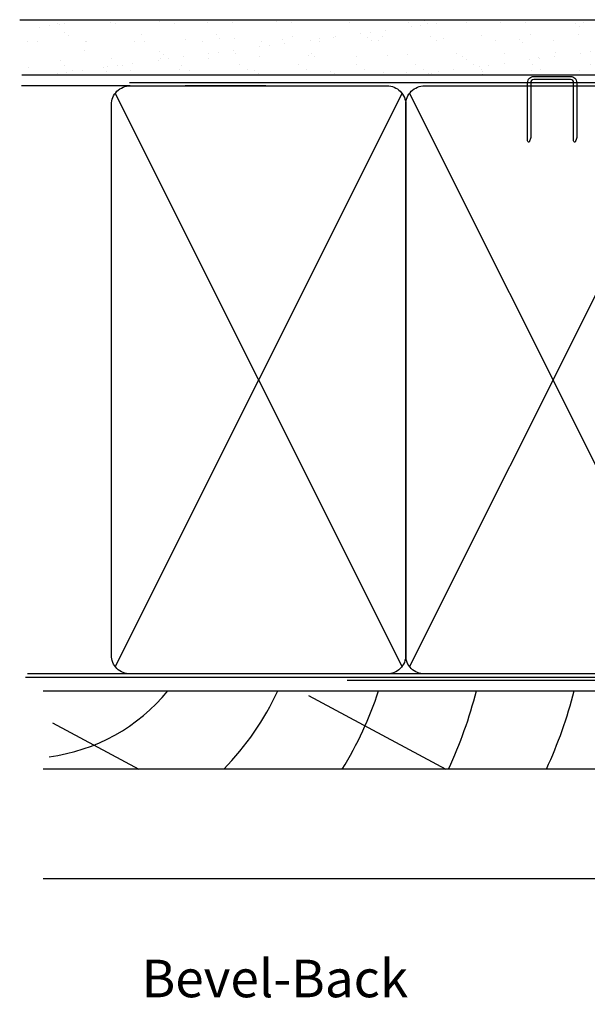
# Model space of a CAD drawing. Units: inches. Extents: x 0 to 5796, y -129 to 5363.
# Drawn here: x 1507 to 1597, y 1046 to 1203 of the extents above; entities that cross this region are included whole.
import ezdxf

# ---------------------------------------------------------------- set-up
doc = ezdxf.new("R2010")
doc.units = ezdxf.units.IN
doc.header["$MEASUREMENT"] = 0
doc.layers.add('Dwelling', color=4, linetype='Continuous')
doc.layers.add('OMEGA WINDOWS AND DOORS', color=7, linetype='Continuous')
doc.styles.add('arialobs', font='txt', dxfattribs={"height": 6})

# ---------------------------------------------------------------- blocks, each defined once
blk = doc.blocks.new('A$C738818A3')
for p, q in [((-45.8, 46.4), (45.8, 0.6)), ((45.8, 46.4), (-45.8, 0.6))]:
    blk.add_line(p, q)
blk.add_lwpolyline([(44, 47, -0.414214), (47, 44), (47, 3, -0.414214), (44, 0), (-44, 0, -0.414214), (-47, 3), (-47, 44, -0.414214), (-44, 47)], format="xyb", close=True)

msp = doc.modelspace()

# ---------------------------------------------------------------- hatches: boundary and pattern name
at = {"layer": 'Dwelling'}
h = msp.add_hatch(dxfattribs=at)
h.set_pattern_fill('AR-SAND', color=256, scale=3, style=0)
h.set_pattern_definition([(37.5, (2795.638, 4160.0737), (-0.18898, 5.780471), [0, -4.56, 0, -5.1, 0, -4.875]), (7.5, (2795.638, 4160.074), (5.30933, 8.466438), [0, -2.46, 0, -4.11, 0, -1.575]), (327.5, (2791.948, 4160.0737), (9.3424256, 0.016977), [0, -1.5, 0, -5.4, 0, -7.05]), (317.5, (2791.948, 4160.074), (9.01838, 2.633027), [0, -0.75, 0, -3.54, 0, -4.05])])
h.paths.add_polyline_path([(1507.13, 1203.46), (1507.13, 1194.63), (1649.68, 1194.63), (1649.68, 1203.46)])

# ---------------------------------------------------------------- linework, layer by layer
for p, q in [((1506.62, 1203.46), (1649.68, 1203.46)), ((1506.93, 1194.63), (1649.68, 1194.63)), ((1524.26, 1192.89), (1506.88, 1192.89)), ((1545.94, 1192.9), (1533.03, 1192.9)), ((1596.26, 1098.9), (1507.85, 1098.9)), ((1596.26, 1098.9), (1536.26, 1098.9)), ((1510.36, 1096.19), (1637.78, 1096.19)), ((1552.72, 1095.44), (1574.67, 1083.69)), ((1511.86, 1091.08), (1525.65, 1083.69)), ((1637.78, 1083.69), (1510.36, 1083.69)), ((1510.36, 1066.19), (1637.78, 1066.19))]:
    msp.add_line(p, q, dxfattribs=at)
msp.add_lwpolyline([(1594.56, 1193.89), (1588.71, 1193.89, 0.414214), (1588.21, 1193.39), (1588.21, 1184.63), (1587.96, 1183.86, -0.414214), (1587.71, 1184.11), (1587.71, 1193.39, -0.414214), (1588.71, 1194.39), (1594.56, 1194.39, -0.414214), (1595.56, 1193.39), (1595.56, 1184.78, -0.07869), (1595.51, 1184.47), (1595.31, 1183.86, -0.414214), (1595.06, 1184.11), (1595.06, 1193.39, 0.414214)], format="xyb", close=True, dxfattribs=at)
msp.add_lwpolyline([(1507.56, 1098.39), (1612.23, 1098.39, 0.414214), (1615.73, 1101.89), (1615.73, 1189.89, 0.414214), (1612.23, 1193.39), (1524.13, 1193.39), (1524.13, 1193.39), (1524.13, 1193.39)], format="xyb", dxfattribs=at)
at = {"layer": 'Dwelling', "ltscale": 3}
msp.add_lwpolyline([(1558.89, 1097.89), (1612.23, 1097.89, 0.414214), (1616.23, 1101.89), (1616.23, 1192.89)], format="xyb", dxfattribs=at)
at = {"layer": 'Dwelling'}
for centre, radius, start, end in [((1507.57, 1114.75), 29.33, 277.3883, 320.7512), ((1507.57, 1114.75), 44.33, 315.526, 335.2544), ((1507.57, 1114.75), 59.33, 328.4359, 341.7747), ((1507.57, 1114.75), 74.33, 335.3034, 345.544), ((1523.19, 1114.75), 74.33, 335.3034, 345.544)]:
    msp.add_arc(centre, radius, start, end, dxfattribs=at)

# ---------------------------------------------------------------- block references
at = {"layer": 'Dwelling', "rotation": 270}
for p in [(1521.26, 1145.89), (1568.26, 1145.89)]:
    msp.add_blockref('A$C738818A3', p, dxfattribs=at)

# ---------------------------------------------------------------- texts
at = {"layer": 'OMEGA WINDOWS AND DOORS', "ltscale": 10, "insert": (1526.08, 1053.22), "char_height": 6, "width": 54.7879, "attachment_point": 1, "style": 'arialobs'}
msp.add_mtext('Bevel-Back Weatherboard', dxfattribs=at)

doc.saveas('drawing.dxf')
